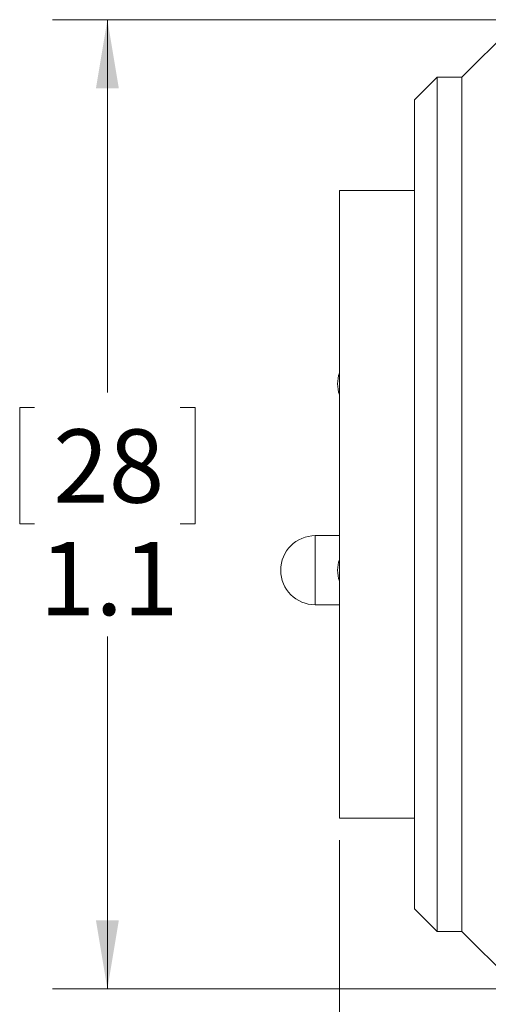
# Model space of a CAD drawing. Units: inches. Extents: x 0.4 to 16.6, y 0.2 to 10.8.
# Drawn here: x 6.2 to 7.2, y 6.7 to 9 of the extents above; entities that cross this region are included whole.
import ezdxf

# ---------------------------------------------------------------- set-up
doc = ezdxf.new("R2010")
doc.units = ezdxf.units.IN
doc.header["$MEASUREMENT"] = 0
doc.styles.add('SLDTEXTSTYLE0', font='TXT', dxfattribs={"width": 0.75})
doc.dimstyles.new('SLDDIMSTYLE0', dxfattribs={"dimtxt": 0.166667, "dimasz": 0.156, "dimexe": 0, "dimexo": 0.0625, "dimgap": 0.041667, "dimtad": 0, "dimtih": 1, "dimtoh": 1, "dimdec": 1, "dimlfac": 0.5, "dimrnd": 1e-09, "dimzin": 12, "dimdsep": 46, "dimtxsty": 'SLDTEXTSTYLE0', "dimsah": 1, "dimcen": 0.09, "dimadec": 0, "dimazin": 3, "dimtfac": 1, "dimtdec": 1, "dimtofl": 0, "dimtmove": 0, "dimatfit": 3, "dimfxl": 0, "dimfrac": 2, "dimtolj": 1, "dimtzin": 12, "dimarcsym": 0})

# ---------------------------------------------------------------- blocks, each defined once
blk = doc.blocks.new('_D')
at = {"color": 7, "linetype": 'Continuous', "lineweight": 0}
for p, q in [((6.9031, 7.1118), (6.9031, 5.6286)), ((14.3611, 7.1058), (14.3611, 5.6286)), ((10.5853, 5.9972), (10.5515, 5.9972)), ((10.5515, 5.9972), (10.5515, 5.7324)), ((10.9161, 5.9972), (10.9499, 5.9972)), ((10.9499, 5.9972), (10.9499, 5.7324)), ((6.9031, 5.7536), (10.4309, 5.7536)), ((14.3611, 5.7536), (11.0705, 5.7536)), ((10.5515, 5.7324), (10.5853, 5.7324)), ((10.9499, 5.7324), (10.9161, 5.7324))]:
    blk.add_line(p, q, dxfattribs=at)
for points in [[(6.9031, 5.7536), (7.0591, 5.7276), (7.0591, 5.7796)], [(14.3611, 5.7536), (14.2051, 5.7796), (14.2051, 5.7276)]]:
    blk.add_solid(points, dxfattribs=at)
at = {"color": 7, "linetype": 'Continuous', "lineweight": 0, "char_height": 0.16667, "attachment_point": 1, "style": 'SLDTEXTSTYLE0'}
for s, insert in [('95', (10.6276, 5.9472)), ('3.7', (10.5968, 5.6912))]:
    blk.add_mtext(s, dxfattribs=dict(at, insert=insert))
blk = doc.blocks.new('_D_1')
at = {"color": 7, "linetype": 'Continuous', "lineweight": 0}
for p, q in [((7.262, 8.9781), (6.251, 8.9781)), ((6.376, 8.9781), (6.376, 8.1299)), ((6.2106, 8.0961), (6.1768, 8.0961)), ((6.1768, 8.0961), (6.1768, 7.8313)), ((6.5414, 8.0961), (6.5752, 8.0961)), ((6.5752, 8.0961), (6.5752, 7.8313)), ((6.1768, 7.8313), (6.2106, 7.8313)), ((6.5752, 7.8313), (6.5414, 7.8313)), ((6.376, 6.7735), (6.376, 7.5753)), ((7.262, 6.7735), (6.251, 6.7735))]:
    blk.add_line(p, q, dxfattribs=at)
for points in [[(6.376, 8.9781), (6.35, 8.8221), (6.402, 8.8221)], [(6.376, 6.7735), (6.402, 6.9295), (6.35, 6.9295)]]:
    blk.add_solid(points, dxfattribs=at)
at = {"color": 7, "linetype": 'Continuous', "lineweight": 0, "char_height": 0.16667, "attachment_point": 1, "style": 'SLDTEXTSTYLE0'}
for s, insert in [('28', (6.2529, 8.0462)), ('1.1', (6.2221, 7.7901))]:
    blk.add_mtext(s, dxfattribs=dict(at, insert=insert))

msp = doc.modelspace()

# ---------------------------------------------------------------- linework, layer by layer
at = {"color": 7, "linetype": 'Continuous', "lineweight": 15}
for p, q in [((7.3108, 8.977), (7.1813, 8.8474)), ((7.1253, 8.8474), (7.0736, 8.7958)), ((7.1813, 8.8474), (7.1253, 8.8474)), ((7.1253, 6.9041), (7.1253, 8.8474)), ((7.1813, 6.9041), (7.1813, 8.8474)), ((7.0736, 6.9558), (7.0736, 8.7958)), ((7.0736, 8.5898), (6.9031, 8.5898)), ((6.9031, 7.8758), (6.9031, 8.5898)), ((6.9031, 7.1618), (6.9031, 7.8758)), ((6.9031, 7.8045), (6.8484, 7.8045)), ((6.8484, 7.647), (6.9031, 7.647)), ((6.9031, 7.1618), (7.0736, 7.1618)), ((7.0736, 6.9558), (7.1253, 6.9041)), ((7.1253, 6.9041), (7.1813, 6.9041)), ((7.1813, 6.9041), (7.3108, 6.7746))]:
    msp.add_line(p, q, dxfattribs=at)
at = {"color": 8, "linetype": 'Continuous', "lineweight": 15}
msp.add_line((6.8484, 7.647), (6.8484, 7.8045), dxfattribs=at)
at = {"color": 7, "linetype": 'Continuous', "lineweight": 15}
for centre, start, end in [((6.9778, 8.1498), 161.6589, 198.3411), ((6.8484, 7.7258), 90, 180), ((6.9778, 7.7258), 161.6589, 198.3411), ((6.8484, 7.7258), 180, 270)]:
    msp.add_arc(centre, 0.0787, start, end, dxfattribs=at)

# ---------------------------------------------------------------- dimensions: what is measured, and where the dimension line sits
at = {"color": 7, "linetype": 'Continuous', "lineweight": 0}
dim = msp.add_linear_dim(base=(6.376, 6.7735), p1=(7.312, 8.9781), p2=(7.312, 6.7735), angle=90, dimstyle='SLDDIMSTYLE0', dxfattribs=at)
dim.commit()
dim.dimension.update_dxf_attribs({"geometry": '_D_1', "text_midpoint": (6.376, 7.8526), "dimtype": 160})
dim = msp.add_linear_dim(base=(6.9031, 5.7536), p1=(14.3611, 7.1558), p2=(6.9031, 7.1618), dimstyle='SLDDIMSTYLE0', dxfattribs=at)
dim.commit()
dim.dimension.update_dxf_attribs({"geometry": '_D', "text_midpoint": (10.7507, 5.7536), "dimtype": 160})

doc.saveas('drawing.dxf')
